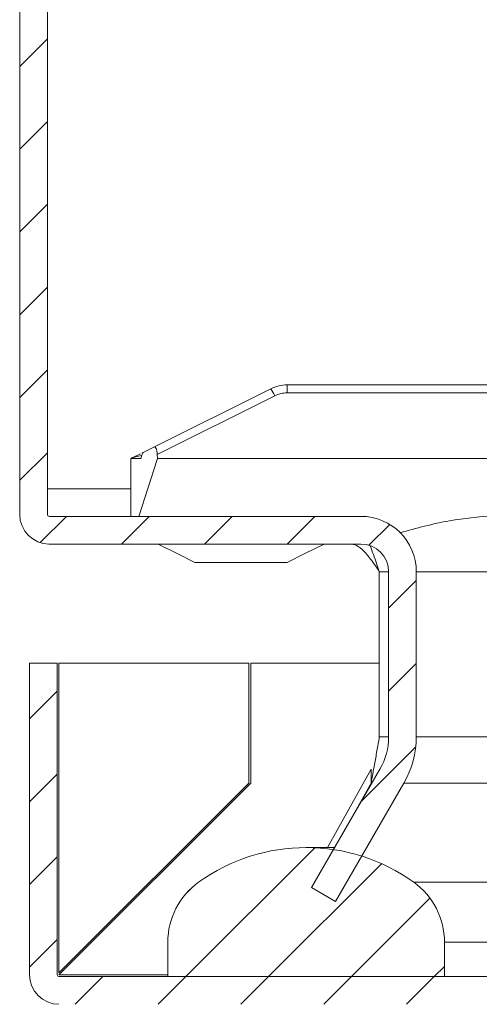
# Model space of a CAD drawing. Units: millimetres. Extents: x -1683 to 1866, y -1800 to 3665.
# Drawn here: x 7 to 32, y -1161 to -1108 of the extents above; entities that cross this region are included whole.
import ezdxf

# ---------------------------------------------------------------- set-up
doc = ezdxf.new("R2010")
doc.units = ezdxf.units.MM

msp = doc.modelspace()

# ---------------------------------------------------------------- linework, layer by layer
at = {"color": 7, "linetype": 'Continuous', "lineweight": 15}
for p, q in [((6.731, -763.963), (6.731, -1134.363)), ((8.231, -763.963), (8.231, -1134.363)), ((20.338, -1127.539), (14.009, -1130.703)), ((21.232, -1127.767), (21.232, -1127.327)), ((53.659, -1127.327), (21.232, -1127.327)), ((21.232, -1127.767), (54.777, -1127.767)), ((14.187, -1131.112), (20.562, -1127.925)), ((14.009, -1130.703), (13.428, -1130.994)), ((12.76, -1131.327), (12.76, -1134.463)), ((13.268, -1131.327), (12.76, -1131.327)), ((12.866, -1131.275), (13.271, -1131.072)), ((13.192, -1134.463), (14.196, -1131.327)), ((14.196, -1131.327), (14.187, -1131.112)), ((14.196, -1131.327), (53.76, -1131.327)), ((25.231, -1134.463), (8.331, -1134.463)), ((8.331, -1135.963), (8.312, -1135.963)), ((8.312, -1135.963), (8.312, -1135.963)), ((25.231, -1135.963), (8.331, -1135.963)), ((14.231, -1135.963), (15.231, -1136.463)), ((22.231, -1136.463), (23.231, -1135.963)), ((15.231, -1136.463), (16.231, -1136.963)), ((21.231, -1136.963), (22.231, -1136.463)), ((16.731, -1136.963), (20.731, -1136.963)), ((26.226, -1146.425), (26.226, -1137.463)), ((26.731, -1146.425), (26.731, -1137.463)), ((28.231, -1146.425), (28.231, -1137.463)), ((8.76, -1142.427), (7.26, -1142.427)), ((7.26, -1142.427), (7.26, -1159.327)), ((8.76, -1142.427), (8.76, -1159.327)), ((8.86, -1142.427), (8.86, -1159.227)), ((19.16, -1142.427), (8.86, -1142.427)), ((19.16, -1148.927), (19.16, -1142.427)), ((19.26, -1142.427), (19.26, -1148.927)), ((26.226, -1142.427), (19.26, -1142.427)), ((22.556, -1154.594), (26.262, -1148.175)), ((23.424, -1152.427), (25.777, -1148.175)), ((25.777, -1148.925), (25.777, -1148.175)), ((8.86, -1159.227), (19.16, -1148.927)), ((19.26, -1148.927), (8.86, -1159.327)), ((23.855, -1155.344), (27.561, -1148.925)), ((24.579, -1151.091), (25.777, -1148.925)), ((23.839, -1152.427), (22.26, -1152.427)), ((32.26, -1154.305), (28.094, -1154.305)), ((22.556, -1154.594), (23.855, -1155.344)), ((14.76, -1159.427), (14.76, -1157.554)), ((29.76, -1157.554), (29.76, -1159.427)), ((29.76, -1157.554), (32.26, -1157.554)), ((8.86, -1159.427), (602.66, -1159.427)), ((29.76, -1159.427), (14.76, -1159.427))]:
    msp.add_line(p, q, dxfattribs=at)
at = {"color": 7, "linetype": 'Continuous', "lineweight": 0}
for p, q in [((6.731, -1110.059), (8.231, -1108.559)), ((6.731, -1114.549), (8.231, -1113.049)), ((6.731, -1119.039), (8.231, -1117.539)), ((6.731, -1123.529), (8.231, -1122.029)), ((6.731, -1128.019), (8.231, -1126.519)), ((6.731, -1132.509), (8.231, -1131.009)), ((7.843, -1135.887), (9.267, -1134.463)), ((12.257, -1135.963), (13.757, -1134.463)), ((16.747, -1135.963), (18.247, -1134.463)), ((21.237, -1135.963), (22.737, -1134.463)), ((25.664, -1136.027), (26.79, -1134.9)), ((26.731, -1139.45), (28.231, -1137.95)), ((26.731, -1143.94), (28.231, -1142.44)), ((7.26, -1145.45), (8.76, -1143.95)), ((25.273, -1149.888), (28.202, -1146.959)), ((7.26, -1149.94), (8.76, -1148.44)), ((7.26, -1154.43), (8.76, -1152.93)), ((15.734, -1159.427), (22.723, -1152.438)), ((20.224, -1159.427), (26.349, -1153.302)), ((15.744, -1154.927), (16.133, -1154.537)), ((24.714, -1159.427), (28.972, -1155.17)), ((7.26, -1158.921), (8.76, -1157.421)), ((29.204, -1159.427), (29.76, -1158.871)), ((9.743, -1160.927), (11.243, -1159.427)), ((14.234, -1160.927), (15.734, -1159.427)), ((18.724, -1160.927), (20.224, -1159.427)), ((23.214, -1160.927), (24.714, -1159.427)), ((27.704, -1160.927), (29.204, -1159.427))]:
    msp.add_line(p, q, dxfattribs=at)
at = {"color": 8, "linetype": 'Continuous', "lineweight": 15}
for p, q in [((8.231, -1132.963), (12.76, -1132.963)), ((26.226, -1137.463), (26.731, -1137.463)), ((28.231, -1137.463), (44.26, -1137.463)), ((26.731, -1146.425), (26.226, -1146.425)), ((43.86, -1146.425), (28.231, -1146.425)), ((25.777, -1148.925), (25.829, -1148.925)), ((27.561, -1148.925), (37.715, -1148.925)), ((8.86, -1159.327), (14.76, -1159.327))]:
    msp.add_line(p, q, dxfattribs=at)
at = {"color": 7, "linetype": 'Continuous', "lineweight": 15}
for centre, radius, start, end in [((18.754, -1128.714), 1.972, 23.5698, 36.5625), ((8.331, -1134.363), 1.6, 180, 270), ((8.331, -1134.363), 0.1, 180, 270), ((25.231, -1137.463), 3, 0, 90), ((25.231, -1137.463), 1.5, 0, 90), ((23.231, -1146.425), 3.5, 330, 0), ((23.231, -1146.425), 5, 330, 0), ((22.26, -1162.427), 10, 54.3147, 125.6853), ((18.76, -1157.554), 4, 125.6853, 180), ((25.76, -1157.554), 4, 0, 54.3147), ((8.86, -1159.327), 1.6, 180, 270), ((8.86, -1159.327), 0.1, 180, 270)]:
    msp.add_arc(centre, radius, start, end, dxfattribs=at)
for points, knots in [([(21.232, -1127.327), (21.079, -1127.336), (20.768, -1127.355), (20.482, -1127.477), (20.338, -1127.539)], [0, 0, 0, 0, 0.495343, 1, 1, 1, 1]), ([(20.562, -1127.925), (20.669, -1127.879), (20.883, -1127.787), (21.116, -1127.773), (21.232, -1127.767)], [0, 0, 0, 0, 0.500172, 1, 1, 1, 1]), ([(13.35, -1131.167), (13.362, -1131.12), (13.383, -1131.034), (13.414, -1131.006), (13.428, -1130.994)], [0, 0, 0, 0, 0.543744, 1, 1, 1, 1]), ([(14.187, -1131.112), (14.182, -1131.051), (14.174, -1130.958), (14.15, -1130.854), (14.127, -1130.788), (14.1, -1130.739), (14.061, -1130.695), (14.029, -1130.7), (14.009, -1130.703)], [0, 0, 0, 0, 0.2504701, 0.37681, 0.4997377, 0.6232092, 0.7495284, 1, 1, 1, 1]), ([(12.76, -1131.327), (12.765, -1131.325), (12.771, -1131.322), (12.817, -1131.299), (12.85, -1131.283), (12.866, -1131.275)], [0, 0, 0, 0, 0.52305, 0.762579, 1, 1, 1, 1]), ([(13.35, -1131.167), (13.344, -1131.191), (13.333, -1131.239), (13.312, -1131.288), (13.29, -1131.322), (13.275, -1131.325), (13.268, -1131.327)], [0, 0, 0, 0, 0.248971, 0.499906, 0.750286, 1, 1, 1, 1]), ([(34.86, -1134.327), (33.221, -1134.38), (30.605, -1134.464), (28.231, -1135.107), (27.345, -1135.348)], [0, 0, 0, 0, 0.626493, 1, 1, 1, 1]), ([(26.226, -1137.463), (26.084, -1137.251), (25.805, -1136.835), (25.39, -1136.327), (25.005, -1136.016), (24.757, -1135.979), (24.645, -1135.963)], [0, 0, 0, 0, 0.2696886, 0.5286629, 0.7876066, 1, 1, 1, 1]), ([(25.737, -1136.066), (25.851, -1136.379), (26.014, -1136.829), (26.177, -1137.315), (26.226, -1137.463)], [0, 0, 0, 0, 0.6965326, 1, 1, 1, 1]), ([(16.231, -1136.963), (16.236, -1136.963), (16.248, -1136.963), (16.318, -1136.963), (16.409, -1136.963), (16.521, -1136.963), (16.64, -1136.963), (16.713, -1136.963), (16.731, -1136.963)], [0, 0, 0, 0, 0.213402, 0.426778, 0.530614, 0.721038, 0.931813, 1, 1, 1, 1]), ([(20.731, -1136.963), (20.787, -1136.963), (20.899, -1136.963), (21.051, -1136.963), (21.166, -1136.963), (21.224, -1136.963), (21.229, -1136.963), (21.231, -1136.963)], [0, 0, 0, 0, 0.214279, 0.427947, 0.65292, 0.873153, 1, 1, 1, 1]), ([(26.226, -1146.425), (26.182, -1146.679), (26.095, -1147.185), (25.946, -1148.042), (25.839, -1148.597), (25.777, -1148.925)], [0, 0, 0, 0, 0.290707, 0.581419, 1, 1, 1, 1])]:
    msp.add_open_spline(points, degree=3, knots=knots, dxfattribs=at)
at = {"color": 8, "linetype": 'Continuous', "lineweight": 15}
msp.add_open_spline([(12.866, -1131.275), (12.868, -1131.274), (12.872, -1131.273), (12.916, -1131.264), (13.067, -1131.23), (13.231, -1131.194), (13.35, -1131.167)], degree=3, knots=[0, 0, 0, 0, 0.0769721, 0.1641612, 0.3935953, 1, 1, 1, 1], dxfattribs=at)

doc.saveas('drawing.dxf')
